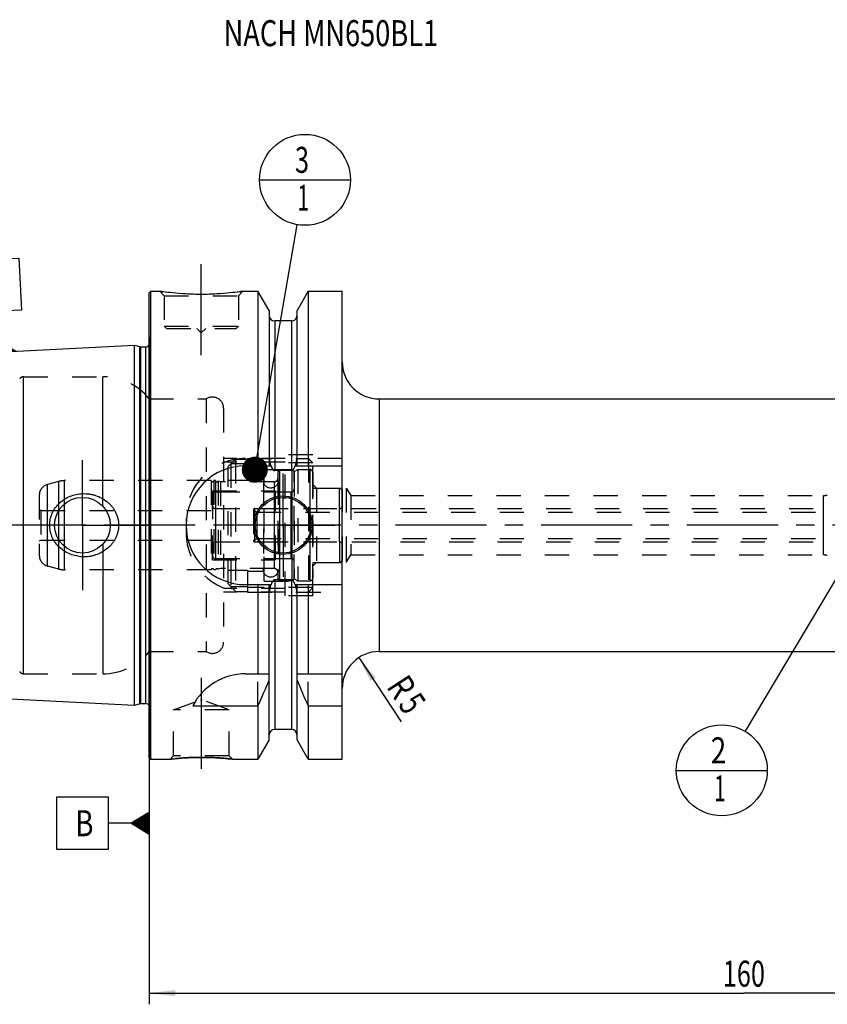
# Model space of a CAD drawing. Units: millimetres. Extents: x 0 to 594, y 0 to 420.
# Drawn here: x 204 to 312, y 156 to 288 of the extents above; entities that cross this region are included whole.
import ezdxf
from ezdxf.enums import TextEntityAlignment as Align

# ---------------------------------------------------------------- set-up
doc = ezdxf.new("R2010")
doc.units = ezdxf.units.MM
doc.header["$LTSCALE"] = 32.67
doc.linetypes.add('CENTER', pattern=[0.6, 0.375, -0.075, 0.075, -0.075])
doc.linetypes.add('HIDDEN', pattern=[0.2, 0.1, -0.1])
doc.layers.get('0').update_dxf_attribs({"linetype": 'CONTINUOUS'})
for name, color, linetype in [('10002525_HP_HL', 7, 'CONTINUOUS'), ('10107288#AF0_AXIS', 7, 'CONTINUOUS'), ('10107288#AF0_DIM', 7, 'CONTINUOUS'), ('10107288_CL', 7, 'CONTINUOUS'), ('10107288_HL', 7, 'CONTINUOUS'), ('217879-000-00-ED1_CL', 7, 'CONTINUOUS'), ('217879-000-00-ED1_TEXT', 7, 'CONTINUOUS'), ('30279416_HP_CL', 7, 'CONTINUOUS'), ('30279416_HP_HL', 7, 'CONTINUOUS'), ('30282152_CL', 7, 'CONTINUOUS'), ('30282152_HL', 7, 'CONTINUOUS'), ('30284773_CL', 7, 'CONTINUOUS'), ('30284773_HL', 7, 'CONTINUOUS'), ('30326651_AXIS', 7, 'CONTINUOUS'), ('MN5218-48_HL', 7, 'CONTINUOUS')]:
    doc.layers.add(name, color=color, linetype=linetype)
doc.styles.get("Standard").update_dxf_attribs({"font": 'TXT.SHX', "width": 0.7})
doc.dimstyles.new('DIMSTYLE_3', dxfattribs={"dimtxt": 3.5, "dimasz": 3.5, "dimexe": 0.18, "dimexo": 0.0625, "dimgap": 0.09, "dimtad": 1, "dimdec": 3, "dimdsep": 46, "dimtxsty": 'STANDARD', "dimblk": '_FILLED', "dimblk1": '_FILLED', "dimblk2": '_FILLED', "dimcen": 0.09, "dimclrt": 2, "dimadec": 0, "dimazin": 0, "dimtp": 0.05, "dimtm": 0.05, "dimtfac": 1, "dimtdec": 3, "dimtofl": 0, "dimtmove": 0, "dimatfit": 3, "dimldrblk": '_FILLED', "dimfxl": 1, "dimtolj": 1, "dimarcsym": 0})
doc.dimstyles.new('DIMSTYLE_5', dxfattribs={"dimtxt": 3.5, "dimasz": 3.5, "dimexe": 0.18, "dimexo": 0.0625, "dimgap": 0.09, "dimtad": 1, "dimdec": 3, "dimdsep": 46, "dimtxsty": 'STANDARD', "dimblk": '_FILLED', "dimblk1": '_FILLED', "dimblk2": '_FILLED', "dimcen": 0.09, "dimclrt": 2, "dimadec": 0, "dimazin": 0, "dimtp": 0.2, "dimtm": 0.2, "dimtfac": 1, "dimtdec": 3, "dimtofl": 0, "dimtmove": 0, "dimatfit": 3, "dimldrblk": '_FILLED', "dimfxl": 1, "dimtolj": 1, "dimarcsym": 0})
doc.dimstyles.get("Standard").update_dxf_attribs({"dimtxt": 3.5, "dimasz": 3.5, "dimexe": 0.18, "dimexo": 0.0625, "dimgap": 0.09, "dimtad": 1, "dimdec": 3, "dimdsep": 46, "dimtxsty": 'STANDARD', "dimblk": '_FILLED', "dimblk1": '_FILLED', "dimblk2": '_FILLED', "dimcen": 0.09, "dimclrt": 2, "dimadec": 0, "dimazin": 0, "dimtol": 1, "dimtp": 0.005, "dimtm": 0.005, "dimtfac": 1, "dimtdec": 3, "dimtofl": 0, "dimtmove": 0, "dimatfit": 3, "dimldrblk": '_FILLED', "dimfxl": 1, "dimtolj": 1, "dimarcsym": 0})

# ---------------------------------------------------------------- blocks, each defined once
blk = doc.blocks.new('_FILLED')
at = {"color": 0, "linetype": 'BYBLOCK'}
blk.add_solid([(0, 0), (-1, 0.125), (-1, -0.125)], dxfattribs=at)
blk = doc.blocks.new('*D3')
at = {"layer": '10107288#AF0_DIM', "color": 3, "linetype": 'CONTINUOUS'}
blk.add_line((249.16, 202.18), (254.82, 193.54), dxfattribs=at)
at = {"layer": '10107288#AF0_DIM', "color": 3, "linetype": 'CONTINUOUS', "xscale": 3.5, "yscale": 3.5, "zscale": 3.5, "rotation": 123.2383289803}
blk.add_blockref('_FILLED', (249.16, 202.18), dxfattribs=at)
at = {"layer": '10107288#AF0_DIM', "color": 2, "linetype": 'CONTINUOUS'}
for s, width, p in [('R', 0.785714, (253.43, 197.26)), ('5', 0.714286, (254.87, 195.06))]:
    blk.add_text(s, height=3.5, rotation=-56.7617, dxfattribs=dict(at, width=width)).set_placement(p, align=Align.CENTER)
blk = doc.blocks.new('*D6')
at = {"layer": '10107288#AF0_DIM', "color": 3, "linetype": 'CONTINUOUS'}
for p, q in [((220.95, 212), (220.95, 155.5)), ((380.95, 212), (380.95, 155.5)), ((220.95, 157), (300.95, 157)), ((380.95, 157), (300.95, 157))]:
    blk.add_line(p, q, dxfattribs=at)
at = {"layer": '10107288#AF0_DIM', "color": 3, "linetype": 'CONTINUOUS', "xscale": 3.5, "yscale": 3.5, "zscale": 3.5, "rotation": 180}
blk.add_blockref('_FILLED', (220.95, 157), dxfattribs=at)
at = {"layer": '10107288#AF0_DIM', "color": 3, "linetype": 'CONTINUOUS', "xscale": 3.5, "yscale": 3.5, "zscale": 3.5}
blk.add_blockref('_FILLED', (380.95, 157), dxfattribs=at)
at = {"layer": '10107288#AF0_DIM', "color": 2, "linetype": 'CONTINUOUS', "width": 0.714286}
blk.add_text('160', height=3.5, dxfattribs=at).set_placement((300.95, 157.875), align=Align.CENTER)
blk = doc.blocks.new('GEOM_TOLERANCE_SYMBOLS_BL1', base_point=(214.7, 179.88))
at = {"layer": '217879-000-00-ED1_CL', "color": 3, "linetype": 'CONTINUOUS'}
for p, q in [((215.45, 183.38), (208.45, 183.38)), ((208.45, 183.38), (208.45, 176.38)), ((215.45, 176.38), (215.45, 183.38)), ((218.45, 179.88), (220.95, 181.38)), ((220.95, 180.38), (219.28, 180.38)), ((220.95, 180.48), (219.45, 180.48)), ((220.95, 180.58), (219.61, 180.58)), ((220.95, 180.68), (219.78, 180.68)), ((220.95, 180.78), (219.95, 180.78)), ((220.95, 180.88), (220.11, 180.88)), ((220.95, 180.98), (220.28, 180.98)), ((220.95, 181.08), (220.45, 181.08)), ((220.95, 181.18), (220.61, 181.18)), ((220.95, 181.28), (220.78, 181.28)), ((220.95, 181.38), (220.95, 178.38)), ((218.45, 179.88), (215.45, 179.88)), ((220.95, 178.38), (218.45, 179.88)), ((220.95, 179.88), (218.45, 179.88)), ((220.95, 179.98), (218.61, 179.98)), ((220.95, 179.78), (218.62, 179.78)), ((220.95, 180.08), (218.78, 180.08)), ((220.95, 179.68), (218.79, 179.68)), ((220.95, 180.18), (218.95, 180.18)), ((220.95, 179.58), (218.95, 179.58)), ((220.95, 180.28), (219.11, 180.28)), ((220.95, 179.48), (219.12, 179.48)), ((220.95, 179.38), (219.29, 179.38)), ((220.95, 179.28), (219.45, 179.28)), ((220.95, 179.18), (219.62, 179.18)), ((220.95, 179.08), (219.79, 179.08)), ((220.95, 178.98), (219.95, 178.98)), ((220.95, 178.88), (220.12, 178.88)), ((220.95, 178.78), (220.29, 178.78)), ((220.95, 178.68), (220.45, 178.68)), ((220.95, 178.58), (220.62, 178.58)), ((220.95, 178.48), (220.79, 178.48)), ((208.45, 176.38), (215.45, 176.38))]:
    blk.add_line(p, q, dxfattribs=at)
at = {"layer": '217879-000-00-ED1_CL', "color": 2, "linetype": 'CONTINUOUS', "width": 0.785714}
blk.add_text('B', height=3.5, dxfattribs=at).set_placement((210.97, 178.13))
blk = doc.blocks.new('GEOM_TOLERANCE_SYMBOLS_BL3', base_point=(200.09, 249.57))
at = {"layer": '217879-000-00-ED1_CL', "color": 3, "linetype": 'CONTINUOUS'}
for p, q in [((196.42, 255.61), (203.41, 255.96)), ((203.41, 255.96), (203.76, 248.97)), ((196.77, 248.62), (196.42, 255.61)), ((203.76, 248.97), (196.77, 248.62)), ((200.42, 245.8), (200.27, 248.79)), ((200.54, 243.3), (200.42, 245.8)), ((198.05, 243.18), (200.47, 244.8)), ((200.51, 244), (199.17, 243.93)), ((200.5, 244.1), (199.33, 244.04)), ((200.5, 244.2), (199.5, 244.15)), ((200.49, 244.3), (199.66, 244.26)), ((200.49, 244.4), (199.82, 244.36)), ((200.48, 244.5), (199.98, 244.47)), ((200.48, 244.6), (200.14, 244.58)), ((200.47, 244.7), (200.3, 244.69)), ((200.47, 244.79), (203.04, 243.42)), ((200.47, 244.7), (200.64, 244.7)), ((200.48, 244.6), (200.81, 244.61)), ((200.48, 244.5), (200.98, 244.52)), ((200.49, 244.4), (201.15, 244.43)), ((200.49, 244.3), (201.32, 244.34)), ((200.5, 244.2), (201.49, 244.25)), ((200.5, 244.1), (201.66, 244.16)), ((200.51, 244), (201.84, 244.06)), ((200.51, 243.9), (202.01, 243.97)), ((200.54, 243.3), (198.05, 243.17)), ((200.54, 243.4), (198.2, 243.28)), ((200.53, 243.5), (198.37, 243.39)), ((200.53, 243.6), (198.53, 243.5)), ((200.52, 243.7), (198.69, 243.61)), ((200.52, 243.8), (198.85, 243.71)), ((200.51, 243.9), (199.01, 243.82)), ((200.52, 243.8), (202.18, 243.88)), ((200.52, 243.7), (202.35, 243.79)), ((200.53, 243.6), (202.52, 243.7)), ((200.53, 243.5), (202.69, 243.61)), ((200.54, 243.4), (202.86, 243.51)), ((200.54, 243.3), (203.04, 243.42))]:
    blk.add_line(p, q, dxfattribs=at)
at = {"layer": '217879-000-00-ED1_CL', "color": 2, "linetype": 'CONTINUOUS', "width": 0.857143}
blk.add_text('A', height=3.5, rotation=2.8681, dxfattribs=at).set_placement((199.09, 250.48))
blk = doc.blocks.new('BOMBALLOON_BL5', base_point=(297.98, 187))
at = {"layer": '217879-000-00-ED1_CL', "color": 3, "linetype": 'CONTINUOUS'}
blk.add_line((291.85, 187), (304.1, 187), dxfattribs=at)
blk.add_circle((297.98, 187), 6.12, dxfattribs=at)
at = {"layer": '217879-000-00-ED1_CL', "color": 2, "linetype": 'CONTINUOUS'}
for s, width, p in [('2', 0.785714, (296.5, 187.94)), ('1', 0.571429, (296.97, 182.83))]:
    blk.add_text(s, height=3.5, dxfattribs=dict(at, width=width)).set_placement(p)
blk = doc.blocks.new('BOMBALLOON_BL6', base_point=(241.9, 266.5))
at = {"layer": '217879-000-00-ED1_CL', "color": 3, "linetype": 'CONTINUOUS'}
blk.add_line((235.78, 266.5), (248.03, 266.5), dxfattribs=at)
blk.add_circle((241.9, 266.5), 6.12, dxfattribs=at)
at = {"layer": '217879-000-00-ED1_CL', "color": 2, "linetype": 'CONTINUOUS'}
for s, width, p in [('3', 0.714286, (240.55, 267.44)), ('1', 0.571429, (240.9, 262.33))]:
    blk.add_text(s, height=3.5, dxfattribs=dict(at, width=width)).set_placement(p)

msp = doc.modelspace()

# ---------------------------------------------------------------- linework, layer by layer
at = {"layer": '10002525_HP_HL', "color": 6, "linetype": 'HIDDEN'}
for p, q in [((236.3, 226), (236.3, 214)), ((238.3, 226), (238.3, 214))]:
    msp.add_line(p, q, dxfattribs=at)
for centre in [(237.3, 226), (237.3, 214)]:
    msp.add_circle(centre, 1, dxfattribs=at)
at = {"layer": '10107288#AF0_AXIS', "color": 3, "linetype": 'CENTER'}
for p, q in [((227.95, 242.9), (227.95, 255.9)), ((211.95, 220), (211.95, 228.75)), ((238.95, 220), (238.95, 226.95)), ((211.95, 220), (203.2, 220)), ((211.95, 220), (211.95, 211.25)), ((211.95, 220), (220.7, 220)), ((238.95, 220), (232, 220)), ((238.95, 220), (238.95, 213.05)), ((238.95, 220), (245.9, 220)), ((227.95, 199.47), (227.95, 185.2586))]:
    msp.add_line(p, q, dxfattribs=at)
at = {"layer": '10107288_CL', "color": 7, "linetype": 'CONTINUOUS'}
for p, q in [((220.95, 251.3), (221.15, 251.5)), ((220.95, 188.7), (220.95, 251.3)), ((221.15, 188.5), (221.15, 251.5)), ((221.15, 251.5), (222.35, 251.5)), ((233.55, 251.5), (235.5725, 251.5)), ((235.5725, 251.5), (235.5725, 228)), ((237.075, 248.8976), (235.5725, 251.5)), ((242.3275, 251.5), (240.825, 248.8976)), ((242.3275, 251.5), (242.3275, 228)), ((242.3275, 251.5), (246.9, 251.5)), ((246.9, 188.5), (246.9, 251.5)), ((237.075, 248.8976), (237.075, 228)), ((240.825, 228), (240.825, 248.8976)), ((240.075, 247.5), (237.825, 247.5)), ((190.19, 242.7795), (218.95, 244.2204)), ((218.95, 195.7796), (218.95, 244.2204)), ((218.95, 244.2204), (219.6201, 244.0409)), ((219.7754, 244.0204), (220.45, 244.0204)), ((251.9, 237), (329.45, 237)), ((233.9, 228), (237.3361, 228)), ((240.075, 227.3485), (237.825, 227.3485)), ((240.5639, 228), (246.9, 228)), ((240.075, 212.6515), (237.825, 212.6515)), ((233.9, 212), (237.3361, 212)), ((235.5725, 212), (235.5725, 200)), ((237.075, 191.1024), (237.075, 212)), ((240.5639, 212), (246.9, 212)), ((240.825, 191.1024), (240.825, 212)), ((242.3275, 212), (242.3275, 200)), ((251.9, 203), (329.45, 203)), ((233.9, 200), (237.075, 200)), ((240.825, 200), (246.9, 200)), ((190.19, 197.2205), (218.95, 195.7796)), ((218.95, 195.7796), (219.6201, 195.9591)), ((219.7754, 195.9796), (220.45, 195.9796)), ((226.7883, 195.6638), (235.5725, 195.6638)), ((235.5725, 195.6638), (235.5725, 188.5)), ((242.3275, 195.6638), (242.3275, 188.5)), ((242.3275, 195.6638), (246.9, 195.6638)), ((240.075, 192.5), (237.825, 192.5)), ((237.075, 191.1024), (235.5725, 188.5)), ((242.3275, 188.5), (240.825, 191.1024)), ((220.95, 188.7), (221.15, 188.5)), ((221.15, 188.5), (223.7514, 188.5)), ((232.1486, 188.5), (235.5725, 188.5)), ((242.3275, 188.5), (246.9, 188.5))]:
    msp.add_line(p, q, dxfattribs=at)
at = {"layer": '10107288_CL', "color": 9, "linetype": 'CONTINUOUS'}
for p, q in [((237.825, 247.5), (237.825, 227.3485)), ((240.075, 247.5), (240.075, 227.3485)), ((219.6201, 244.0409), (219.6201, 195.9591)), ((219.7754, 244.0204), (219.7754, 195.9796)), ((220.45, 244.0204), (220.45, 195.9796)), ((221.0442, 195.2961), (221.0442, 244.7039)), ((204.0324, 200), (204.0324, 240)), ((214.705, 222.5441), (214.705, 240)), ((251.9, 237), (251.9, 203)), ((311.6613, 216), (311.6613, 224)), ((214.705, 217.4559), (214.705, 200)), ((237.825, 212.6515), (237.825, 192.5)), ((240.075, 212.6515), (240.075, 192.5))]:
    msp.add_line(p, q, dxfattribs=at)
at = {"layer": '10107288_CL', "color": 7, "linetype": 'CONTINUOUS'}
for centre, radius in [((211.95, 220), 3.75), ((238.95, 220), 3.95), ((238.95, 220), 3.75), ((238.95, 220), 0.1)]:
    msp.add_circle(centre, radius, dxfattribs=at)
for centre, radius, start, end in [((237.825, 248.25), 0.75, 180, 270), ((240.075, 248.25), 0.75, 270, 360), ((219.7754, 244.6204), 0.6, 255, 270), ((220.45, 244.6204), 0.6, 270, 326.446726), ((251.9, 242), 5, 180, 270), ((233.9, 220), 8, 90, 270), ((251.9, 198), 5, 90, 180), ((233.9, 192), 8, 90, 152.743381), ((95.6073, 258.1953), 153.2986, 335.926599, 337.342601), ((382.2927, 258.1953), 153.2986, 202.657399, 204.073401), ((219.7754, 195.3796), 0.6, 90, 105), ((220.45, 195.3796), 0.6, 33.553274, 90), ((237.825, 191.75), 0.75, 90, 180), ((240.075, 191.75), 0.75, 0, 90)]:
    msp.add_arc(centre, radius, start, end, dxfattribs=at)
for points, knots in [([(233.55, 251.5), (233.3967, 251.4769), (232.8242, 251.3938), (231.6506, 251.2498), (229.937, 251.1096), (227.95, 251.0526), (225.963, 251.1096), (224.2494, 251.2498), (223.0758, 251.3938), (222.5033, 251.4769), (222.35, 251.5)], [0, 0, 0, 0, 0.04136583, 0.15438524, 0.31544776, 0.5, 0.68455224, 0.84561476, 0.95863418, 1, 1, 1, 1]), ([(237.3361, 228), (237.3475, 227.9662), (237.3714, 227.8989), (237.4111, 227.7995), (237.4556, 227.7021), (237.5061, 227.6076), (237.5644, 227.5177), (237.6222, 227.4492), (237.6762, 227.4025), (237.7214, 227.3734), (237.7714, 227.3534), (237.8072, 227.3485), (237.825, 227.3485)], [0, 0, 0, 0, 0.12505087, 0.25009969, 0.37514469, 0.50018104, 0.62519443, 0.750138, 0.81265207, 0.87514395, 0.93759367, 1, 1, 1, 1]), ([(240.075, 227.3485), (240.0928, 227.3485), (240.1286, 227.3534), (240.1786, 227.3734), (240.2238, 227.4025), (240.2778, 227.4492), (240.3356, 227.5177), (240.3939, 227.6076), (240.4444, 227.7021), (240.4889, 227.7995), (240.5286, 227.8989), (240.5525, 227.9662), (240.5639, 228)], [0, 0, 0, 0, 0.06240631, 0.12485604, 0.18734792, 0.24986197, 0.37480553, 0.49981892, 0.62485528, 0.74990029, 0.87494912, 1, 1, 1, 1]), ([(207.5396, 220), (207.5396, 220.1409), (207.5549, 220.4229), (207.6232, 220.8406), (207.7359, 221.2487), (207.9422, 221.7731), (208.3006, 222.384), (208.8659, 223.0168), (209.54, 223.5322), (210.296, 223.9178), (211.1072, 224.1662), (211.6688, 224.2379), (211.95, 224.25)], [0, 0, 0, 0, 0.06258139, 0.12515321, 0.1877098, 0.25024773, 0.37511478, 0.49997832, 0.62490213, 0.74991425, 0.87497859, 1, 1, 1, 1]), ([(211.95, 224.25), (212.1006, 224.2565), (212.4024, 224.2559), (212.8529, 224.2146), (213.2975, 224.1331), (213.8766, 223.972), (214.5687, 223.6732), (215.1928, 223.2504), (215.6347, 222.8447), (215.9343, 222.5081), (216.1974, 222.1418), (216.4201, 221.7488), (216.5983, 221.3331), (216.7285, 220.8993), (216.8079, 220.4529), (216.8257, 220.1509), (216.8257, 220)], [0, 0, 0, 0, 0.06270778, 0.12535634, 0.18793656, 0.25044389, 0.37512616, 0.49963485, 0.56195902, 0.6243186, 0.68673866, 0.74923778, 0.81182439, 0.87449414, 0.9372289, 1, 1, 1, 1]), ([(211.95, 215.75), (211.6688, 215.7621), (211.1072, 215.8338), (210.296, 216.0822), (209.54, 216.4678), (208.8659, 216.9832), (208.3006, 217.616), (207.9422, 218.2269), (207.7359, 218.7513), (207.6232, 219.1594), (207.5549, 219.5771), (207.5396, 219.8591), (207.5396, 220)], [0, 0, 0, 0, 0.12502141, 0.25008575, 0.37509787, 0.50002168, 0.62488522, 0.74975227, 0.8122902, 0.87484678, 0.9374186, 1, 1, 1, 1]), ([(216.8257, 220), (216.8257, 219.8491), (216.8079, 219.5471), (216.7285, 219.1007), (216.5983, 218.6669), (216.4201, 218.2512), (216.1974, 217.8582), (215.9343, 217.4919), (215.6347, 217.1553), (215.1928, 216.7496), (214.5687, 216.3268), (213.8766, 216.028), (213.2975, 215.8669), (212.8529, 215.7854), (212.4024, 215.7441), (212.1006, 215.7435), (211.95, 215.75)], [0, 0, 0, 0, 0.06277109, 0.12550586, 0.18817561, 0.25076222, 0.31326134, 0.3756814, 0.43804098, 0.50036515, 0.62487384, 0.74955611, 0.81206344, 0.87464366, 0.93729222, 1, 1, 1, 1]), ([(237.825, 212.6515), (237.8072, 212.6515), (237.7714, 212.6466), (237.7214, 212.6266), (237.6762, 212.5975), (237.6222, 212.5508), (237.5644, 212.4823), (237.5061, 212.3924), (237.4556, 212.2979), (237.4111, 212.2005), (237.3714, 212.1011), (237.3475, 212.0338), (237.3361, 212)], [0, 0, 0, 0, 0.06240628, 0.12485597, 0.18734782, 0.24986186, 0.37480541, 0.49981882, 0.6248552, 0.74990023, 0.8749491, 1, 1, 1, 1]), ([(240.5639, 212), (240.5525, 212.0338), (240.5286, 212.1011), (240.4889, 212.2005), (240.4444, 212.2979), (240.3939, 212.3924), (240.3356, 212.4823), (240.2778, 212.5508), (240.2238, 212.5975), (240.1786, 212.6266), (240.1286, 212.6466), (240.0928, 212.6515), (240.075, 212.6515)], [0, 0, 0, 0, 0.12505091, 0.25009979, 0.37514483, 0.50018121, 0.62519464, 0.75013817, 0.81265219, 0.87514404, 0.93759374, 1, 1, 1, 1]), ([(223.7514, 188.5), (223.7518, 188.5001), (223.7536, 188.5001), (223.7577, 188.5008), (223.7644, 188.5015), (223.7739, 188.5027), (223.786, 188.5041), (223.8075, 188.5066), (223.8409, 188.5104), (223.8888, 188.5159), (223.947, 188.5225), (224.0152, 188.5301), (224.0932, 188.5386), (224.1807, 188.548), (224.3153, 188.5621), (224.5048, 188.5811), (224.7559, 188.6046), (225.0363, 188.6289), (225.343, 188.6528), (225.6727, 188.6757), (226.0221, 188.6965), (226.5178, 188.7211), (227.1622, 188.7427), (227.6845, 188.7486), (227.95, 188.7486)], [0, 0, 0, 0, 0.00032359, 0.00129372, 0.00290945, 0.00516918, 0.00807023, 0.01160975, 0.02058827, 0.03206735, 0.04599981, 0.06232989, 0.08099402, 0.10192157, 0.1250358, 0.17749338, 0.23766729, 0.30481477, 0.37816859, 0.45695042, 0.54037887, 0.62767372, 0.81075302, 1, 1, 1, 1]), ([(227.95, 188.7486), (228.4723, 188.7486), (229.4476, 188.7269), (230.8477, 188.6378), (231.724, 188.55), (232.1486, 188.5)], [0, 0, 0, 0, 0.37232421, 0.69518316, 1, 1, 1, 1])]:
    msp.add_open_spline(points, degree=3, knots=knots, dxfattribs=at)
at = {"layer": '10107288_HL', "color": 6, "linetype": 'HIDDEN'}
for p, q in [((222.35, 251.5), (222.95, 250.9)), ((222.95, 250.9), (222.95, 246.8)), ((222.95, 250.9), (232.95, 250.9)), ((233.55, 251.5), (232.95, 250.9)), ((232.95, 250.9), (232.95, 246.8)), ((233.1631, 251.4435), (233.55, 251.5)), ((222.95, 246.8), (223.25, 246.5)), ((222.95, 246.8), (232.95, 246.8)), ((232.95, 246.8), (232.65, 246.5)), ((220.95, 245.3739), (221.0442, 244.7039)), ((223.25, 246.5), (232.65, 246.5)), ((227.35, 246.5), (227.95, 245.9)), ((228.55, 246.5), (227.95, 245.9)), ((221.05, 244.6158), (221.05, 195.3842)), ((204.0324, 240), (214.705, 240)), ((220.95, 237), (228.6208, 237)), ((228.6208, 237), (228.6208, 203)), ((230.95, 235.75), (230.95, 204.25)), ((239.25, 210.5), (239.25, 229.5)), ((242.95, 229.5), (239.25, 229.5)), ((242.95, 210.5), (242.95, 229.5)), ((239.25, 229), (230.95, 229)), ((239.25, 228.5), (230.95, 228.5)), ((246.9, 229), (240.7772, 229)), ((242.95, 225.5), (243.45, 225)), ((243.45, 225), (243.45, 215)), ((243.45, 225), (247.45, 225)), ((247.45, 225), (247.45, 215)), ((247.45, 225), (248.0509, 224)), ((248.0509, 224), (248.0509, 216)), ((248.0509, 224), (311.6613, 224)), ((225.9, 221), (225.9, 219)), ((242.95, 214.5), (243.45, 215)), ((243.45, 215), (247.45, 215)), ((247.45, 215), (248.0509, 216)), ((248.0509, 216), (311.6613, 216)), ((239.25, 211.5), (230.95, 211.5)), ((239.25, 211), (230.95, 211)), ((240.7772, 211), (246.9, 211)), ((242.95, 210.5), (239.25, 210.5)), ((220.95, 203), (228.6208, 203)), ((204.0324, 200), (214.705, 200)), ((235.5725, 195.6638), (235.5725, 200)), ((242.3275, 195.6638), (242.3275, 200)), ((224.2, 195.1415), (227.85, 196.47)), ((227.85, 196.47), (228.05, 196.47)), ((231.7, 195.1415), (228.05, 196.47)), ((220.95, 194.6261), (221.0442, 195.2961)), ((224.2, 188.9486), (224.2, 195.1415)), ((231.7, 195.1415), (224.2, 195.1415)), ((231.7, 188.9486), (231.7, 195.1415)), ((223.7514, 188.5), (224.2, 188.9486)), ((223.7525, 188.5001), (223.7514, 188.5)), ((231.7, 188.9486), (224.2, 188.9486)), ((228.2588, 188.7473), (228.2106, 188.7477)), ((228.2855, 188.747), (228.2588, 188.7473)), ((228.4791, 188.7447), (228.4645, 188.7449)), ((228.6688, 188.7413), (228.6395, 188.7419)), ((228.7705, 188.7391), (228.7444, 188.7397)), ((228.8344, 188.7375), (228.7705, 188.7391)), ((228.8714, 188.7366), (228.8344, 188.7375)), ((232.1486, 188.5), (231.7, 188.9486))]:
    msp.add_line(p, q, dxfattribs=at)
for centre, radius, start, end in [((228.3155, 291.0197), 39.9674, 261.416065, 262.028164), ((220.45, 244.6204), 0.6, 326.446726, 8), ((204.0324, 239.4), 0.6, 90, 150), ((214.705, 232), 8, 38.682187, 90), ((229.45, 235.75), 1.5, 0, 123.55731), ((233.9, 221), 8, 90, 180), ((311.6613, 225.5), 1.5, 270, 290), ((233.9, 219), 8, 180, 270), ((311.6613, 214.5), 1.5, 70, 90), ((229.45, 204.25), 1.5, 236.44269, 360), ((214.705, 208), 8, 270, 321.317813), ((204.0324, 200.6), 0.6, 210, 270), ((220.45, 195.3796), 0.6, 352, 33.553274), ((227.9801, 152.6888), 36.06, 90.375082, 96.732775), ((227.9501, 153.5379), 35.2107, 90.000085, 90.335221), ((227.95, 153.5359), 35.2127, 89.575841, 89.999925), ((227.9496, 153.5045), 35.2441, 89.162924, 89.45381), ((227.9499, 153.5231), 35.2255, 88.996414, 89.139175), ((227.9497, 153.514), 35.2346, 88.878233, 88.996375), ((227.9483, 153.4453), 35.3033, 88.707892, 88.830558)]:
    msp.add_arc(centre, radius, start, end, dxfattribs=at)
for points, knots in [([(237.3361, 228), (237.3272, 228.0265), (237.2946, 228.1277), (237.2457, 228.3059), (237.1948, 228.5355), (237.1537, 228.767), (237.1322, 228.9222), (237.1228, 229)], [0, 0, 0, 0, 0.08194412, 0.31144717, 0.54096024, 0.77047817, 1, 1, 1, 1]), ([(240.7772, 229), (240.7678, 228.9222), (240.7463, 228.767), (240.7052, 228.5355), (240.6543, 228.3059), (240.6054, 228.1277), (240.5728, 228.0265), (240.5639, 228)], [0, 0, 0, 0, 0.22952183, 0.45903976, 0.68855284, 0.91805589, 1, 1, 1, 1]), ([(237.1228, 211), (237.1322, 211.0778), (237.1537, 211.233), (237.1948, 211.4645), (237.2457, 211.6941), (237.2946, 211.8723), (237.3272, 211.9735), (237.3361, 212)], [0, 0, 0, 0, 0.22952182, 0.45903976, 0.68855283, 0.91805588, 1, 1, 1, 1]), ([(240.5639, 212), (240.5728, 211.9735), (240.6054, 211.8723), (240.6543, 211.6941), (240.7052, 211.4645), (240.7463, 211.233), (240.7678, 211.0778), (240.7772, 211)], [0, 0, 0, 0, 0.08194411, 0.31144717, 0.54096024, 0.77047818, 1, 1, 1, 1]), ([(232.1486, 188.5), (232.1483, 188.5001), (232.147, 188.5001), (232.144, 188.5006), (232.1391, 188.5011), (232.1322, 188.5019), (232.1233, 188.503), (232.1076, 188.5048), (232.083, 188.5077), (232.0479, 188.5117), (232.0051, 188.5166), (231.9548, 188.5223), (231.8732, 188.5314), (231.7538, 188.5444), (231.5904, 188.5615), (231.4015, 188.5804), (231.1888, 188.6005), (230.9543, 188.6212), (230.6037, 188.6497), (230.1259, 188.6831), (229.5144, 188.7158), (229.09, 188.7309), (228.8714, 188.7366)], [0, 0, 0, 0, 0.00030296, 0.00121134, 0.00272438, 0.00484118, 0.0075599, 0.01087829, 0.01930406, 0.03009223, 0.04321035, 0.05861918, 0.07627353, 0.11811259, 0.16826857, 0.22622226, 0.29141052, 0.36324058, 0.44110126, 0.61242535, 0.80038674, 1, 1, 1, 1])]:
    msp.add_open_spline(points, degree=3, knots=knots, dxfattribs=at)
at = {"layer": '30279416_HP_CL', "color": 9, "linetype": 'CONTINUOUS'}
msp.add_line((235.15, 217.75), (235.15, 222.25), dxfattribs=at)
at = {"layer": '30279416_HP_HL', "color": 6, "linetype": 'HIDDEN'}
for p, q in [((234.95, 222.05), (234.95, 217.95)), ((234.95, 222.05), (235.4263, 221.775)), ((235.15, 222.25), (314.25, 222.25)), ((235.4263, 221.775), (235.4263, 218.225)), ((235.4263, 221.775), (321.7, 221.775)), ((234.95, 217.95), (235.4263, 218.225)), ((235.15, 217.75), (314.25, 217.75)), ((235.4263, 218.225), (321.7, 218.225))]:
    msp.add_line(p, q, dxfattribs=at)
for centre, start, end in [((235.15, 222.05), 90, 180), ((235.15, 217.95), 180, 270)]:
    msp.add_arc(centre, 0.2, start, end, dxfattribs=at)
at = {"layer": '30282152_CL', "color": 9, "linetype": 'CONTINUOUS'}
for p, q in [((242.55, 227.5), (242.55, 212.5)), ((229.85, 224.5), (229.85, 215.5)), ((246.55, 217.75), (246.55, 222.25))]:
    msp.add_line(p, q, dxfattribs=at)
at = {"layer": '30282152_HL', "color": 6, "linetype": 'HIDDEN'}
for p, q in [((240.45, 227.2113), (240.95, 227.5)), ((240.45, 212.7887), (240.45, 227.2113)), ((240.95, 227.5), (240.95, 212.5)), ((240.95, 227.5), (242.55, 227.5)), ((242.95, 227.0936), (242.95, 227.1)), ((242.95, 227.0936), (242.95, 212.9064)), ((229.45, 224.1), (229.45, 215.9)), ((229.85, 224.5), (240.45, 224.5)), ((242.95, 225), (246.55, 225)), ((246.55, 222.25), (246.55, 225)), ((246.55, 225), (246.95, 224.7691)), ((246.95, 215.231), (246.95, 224.769)), ((229.85, 222.25), (246.55, 222.25)), ((229.85, 217.75), (246.55, 217.75)), ((246.55, 217.75), (246.55, 215)), ((229.85, 215.5), (240.45, 215.5)), ((242.95, 215), (246.55, 215)), ((246.55, 215), (246.95, 215.2309)), ((240.45, 212.7887), (240.95, 212.5)), ((240.95, 212.5), (242.55, 212.5)), ((242.95, 212.9), (242.95, 212.9064))]:
    msp.add_line(p, q, dxfattribs=at)
for centre, start, end in [((242.55, 227.1), 0, 90), ((229.85, 224.1), 90, 180), ((229.85, 222.65), 180, 270), ((246.55, 222.65), 270, 360), ((229.85, 217.35), 90, 180), ((246.55, 217.35), 0, 90), ((229.85, 215.9), 180, 270), ((242.55, 212.9), 270, 360)]:
    msp.add_arc(centre, 0.4, start, end, dxfattribs=at)
at = {"layer": '30284773_CL', "color": 9, "linetype": 'CONTINUOUS'}
for p, q in [((238.5165, 212.5842), (238.5165, 227.4158)), ((240.1835, 212.5842), (240.1835, 227.4158)), ((207.2618, 214.5059), (207.2618, 225.4941)), ((208.7685, 214.1022), (208.7685, 225.8978)), ((209.545, 214), (209.545, 226)), ((237.75, 225.825), (237.75, 214.175)), ((240.05, 215.5), (240.05, 224.5))]:
    msp.add_line(p, q, dxfattribs=at)
at = {"layer": '30284773_HL', "color": 6, "linetype": 'HIDDEN'}
for p, q in [((238.25, 227.1177), (238.25, 227.1125)), ((238.25, 227.1125), (238.25, 212.8875)), ((240.45, 227.1177), (240.45, 227.1125)), ((240.45, 227.1125), (240.45, 212.8875)), ((208.7685, 225.8978), (207.2618, 225.4941)), ((229.2564, 226), (209.545, 226)), ((229.2564, 226), (229.2564, 214)), ((229.6436, 226), (229.6436, 214)), ((229.8564, 226), (229.6436, 226)), ((229.8564, 226), (229.8564, 214)), ((230.2008, 225.9186), (230.2008, 214.0814)), ((230.55, 225.825), (230.2008, 225.9186)), ((230.55, 225.825), (230.55, 214.175)), ((237.75, 225.825), (230.55, 225.825)), ((206.15, 224.0452), (206.15, 215.9548)), ((229.45, 215.35), (229.45, 224.65)), ((229.45, 224.65), (237.95, 224.65)), ((237.95, 215.35), (237.95, 224.65)), ((237.95, 224.5), (240.05, 224.5)), ((206.15, 222.1155), (206.35, 222)), ((206.35, 222), (206.35, 218)), ((206.35, 222), (229.45, 222)), ((206.15, 217.8845), (206.35, 218)), ((206.35, 218), (229.45, 218)), ((229.45, 215.35), (237.95, 215.35)), ((237.95, 215.5), (240.05, 215.5)), ((208.7685, 214.1022), (207.2618, 214.5059)), ((229.2564, 214), (209.545, 214)), ((229.8564, 214), (229.6436, 214)), ((230.55, 214.175), (230.2008, 214.0814)), ((237.75, 214.175), (230.55, 214.175)), ((238.25, 212.8823), (238.25, 212.8875)), ((240.45, 212.8823), (240.45, 212.8875))]:
    msp.add_line(p, q, dxfattribs=at)
for centre, radius, start, end in [((238.55, 227.1177), 0.3, 96.41291, 180), ((239.35, 220), 7.4625, 83.58709, 96.41291), ((240.15, 227.1177), 0.3, 0, 83.58709), ((207.65, 224.0452), 1.5, 105, 180), ((209.545, 223), 3, 90, 105), ((229.45, 226.05), 0.2, 194.477512, 345.522488), ((230.05, 226.05), 0.2, 194.477512, 318.920429), ((237.75, 226.325), 0.5, 270, 360), ((240.05, 224.9), 0.4, 270, 360), ((207.65, 215.9548), 1.5, 180, 255), ((240.05, 215.1), 0.4, 0, 90), ((209.545, 217), 3, 255, 270), ((229.45, 213.95), 0.2, 14.477512, 165.522488), ((230.05, 213.95), 0.2, 41.079571, 165.522488), ((237.75, 213.675), 0.5, 0, 90), ((238.55, 212.8823), 0.3, 180, 263.58709), ((239.35, 220), 7.4625, 263.58709, 276.41291), ((240.15, 212.8823), 0.3, 276.41291, 360)]:
    msp.add_arc(centre, radius, start, end, dxfattribs=at)
at = {"layer": '30326651_AXIS', "color": 3, "linetype": 'CENTER'}
msp.add_line((383.95, 220), (186.05, 220), dxfattribs=at)
at = {"layer": 'MN5218-48_HL', "color": 6, "linetype": 'HIDDEN'}
for p, q in [((231.9366, 228.2852), (231.9366, 211.7148)), ((234.15, 228.2852), (231.9366, 228.2852)), ((232.55, 228.9056), (232.55, 211.0944)), ((232.55, 228.9056), (234.15, 228.9056)), ((234.15, 229), (234.15, 226.0622)), ((234.15, 229), (242.35, 229)), ((242.95, 228.3865), (234.15, 228.3865)), ((242.35, 229), (242.35, 211)), ((242.35, 229), (242.95, 228.4)), ((242.95, 211.6), (242.95, 228.4)), ((231.55, 212.1063), (231.55, 227.8937)), ((236.4, 212.475), (236.4, 227.525)), ((236.4, 227.525), (242.95, 227.525)), ((231.55, 226.0622), (234.15, 226.0622)), ((234.15, 226.2), (236.4, 226.2)), ((231.55, 213.9378), (234.15, 213.9378)), ((234.15, 213.9378), (234.15, 211)), ((234.15, 213.8), (236.4, 213.8)), ((236.4, 212.475), (242.95, 212.475)), ((234.15, 211.7148), (231.9366, 211.7148)), ((232.55, 211.0944), (234.15, 211.0944)), ((242.95, 211.6135), (234.15, 211.6135)), ((234.15, 211), (242.35, 211)), ((242.35, 211), (242.95, 211.6))]:
    msp.add_line(p, q, dxfattribs=at)
for points in [[(231.55, 227.8937), (231.8831, 228.2312), (232.2164, 228.5685), (232.55, 228.9056)], [(232.55, 211.0944), (232.2164, 211.4315), (231.8831, 211.7688), (231.55, 212.1063)]]:
    msp.add_open_spline(points, degree=3, dxfattribs=at)

# ---------------------------------------------------------------- block references
at = {"layer": '217879-000-00-ED1_CL', "color": 3, "linetype": 'CONTINUOUS'}
for name, p in [('BOMBALLOON_BL6', (241.9, 266.5)), ('GEOM_TOLERANCE_SYMBOLS_BL3', (200.0939, 249.5656)), ('BOMBALLOON_BL5', (297.9776, 187)), ('GEOM_TOLERANCE_SYMBOLS_BL1', (214.7, 179.8801))]:
    msp.add_blockref(name, p, dxfattribs=at)

# ---------------------------------------------------------------- texts
at = {"layer": '217879-000-00-ED1_TEXT', "color": 2, "linetype": 'CONTINUOUS', "width": 0.767399}
msp.add_text('NACH MN650BL1', height=3.5, dxfattribs=at).set_placement((230.95, 284.5))

# ---------------------------------------------------------------- dimensions: what is measured, and where the dimension line sits
at = {"layer": '10107288#AF0_DIM', "color": 3, "linetype": 'CONTINUOUS'}
dim = msp.add_linear_dim(base=(220.95, 157), p1=(380.95, 212), p2=(220.95, 212), angle=180, dimstyle='DIMSTYLE_5', dxfattribs=at)
dim.commit()
dim.dimension.update_dxf_attribs({"geometry": '*D6', "text_midpoint": (297.2, 159.625), "dimtype": 160})
dim = msp.add_radius_dim(center=(251.9, 198), mpoint=(249.1594, 202.182), dimstyle='DIMSTYLE_3', dxfattribs=at)
dim.commit()
dim.dimension.update_dxf_attribs({"geometry": '*D3', "text_midpoint": (254.2989, 197.4485), "dimtype": 164})

# ---------------------------------------------------------------- leaders
at = {"layer": '217879-000-00-ED1_CL', "color": 3, "linetype": 'CONTINUOUS'}
for points in [[(235.1464, 227.4776), (240.8555, 260.4647)], [(315.6065, 216.6514), (301.1077, 192.2648)]]:
    msp.add_leader(points, dimstyle='STANDARD', override={"dimtad": 0, "dimldrblk": 'DOT'}, dxfattribs=at)

doc.saveas('drawing.dxf')
